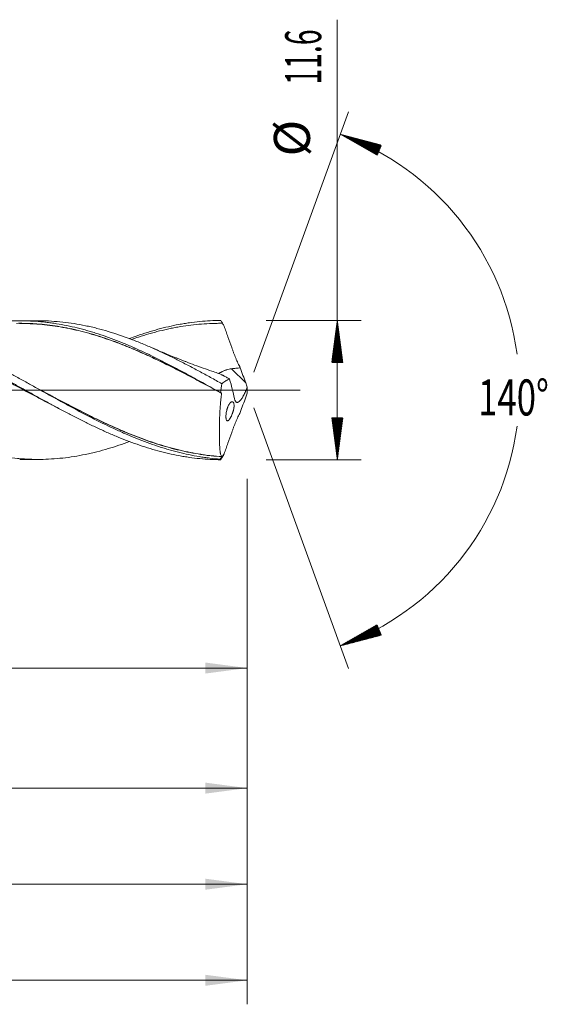
# Model space of a CAD drawing. Units: millimetres. Extents: x -172 to 160, y -183 to 31.
# Drawn here: x 116 to 160, y -51 to 31 of the extents above; entities that cross this region are included whole.
import ezdxf

# ---------------------------------------------------------------- set-up
doc = ezdxf.new("R2010")
doc.units = ezdxf.units.MM
doc.linetypes.add('CENTER', pattern=[47.5, 22, -8.5, 8.5, -8.5])
for name, color, linetype in [('1', 4, 'Continuous'), ('2', 7, 'Continuous'), ('SK2', 7, 'Continuous'), ('SK4', 2, 'CENTER')]:
    doc.layers.add(name, color=color, linetype=linetype)
doc.styles.add('iso_b_vert', font='simplex.shx')
doc.dimstyles.get("Standard").update_dxf_attribs({"dimtxt": 0.18, "dimasz": 0.18, "dimexe": 0.18, "dimexo": 0.0625, "dimgap": 0.09, "dimtad": 1, "dimzin": 0, "dimdsep": 52, "dimtxsty": 'Standard', "dimcen": 0.09, "dimadec": 0, "dimazin": 0, "dimtfac": 1, "dimtdec": 4, "dimtofl": 0, "dimtmove": 0, "dimatfit": 3, "dimfxl": 1, "dimtolj": 1, "dimtzin": 0, "dimarcsym": 0})

# ---------------------------------------------------------------- blocks, each defined once
blk = doc.blocks.new('_U0')
at = {"layer": 'SK2', "lineweight": 13}
for p, q in [((40.1, -7.3875), (40.1, -25.14702)), ((135, -7.3875), (135, -25.14702)), ((135, -23.14702), (40.1, -23.14702))]:
    blk.add_line(p, q, dxfattribs=at)
at = {"layer": 'SK2', "lineweight": 18}
for points in [[(40.1, -23.14702), (43.599998, -22.686236), (43.600002, -23.607804)], [(135, -23.14702), (131.500002, -23.607804), (131.499998, -22.686236)]]:
    blk.add_solid(points, dxfattribs=at)
at = {"layer": 'SK2', "lineweight": 18, "char_height": 3, "attachment_point": 7, "line_spacing_factor": 1.084337, "style": 'iso_b_vert'}
for s, insert in [('\\W1.1313;{\\H1.88x;(}', (81.930601, -20.949405)), ('\\W1.1313;{\\H1.88x;)}', (91.387399, -20.949405)), ('\\W0.7756;94.9', (84.030601, -20.949405))]:
    blk.add_mtext(s, dxfattribs=dict(at, insert=insert))
blk = doc.blocks.new('_U1')
at = {"layer": 'SK2', "lineweight": 13}
for p, q in [((7, -7.3875), (7, -35.14702)), ((135, -7.3875), (135, -35.14702)), ((135, -33.14702), (7, -33.14702))]:
    blk.add_line(p, q, dxfattribs=at)
at = {"layer": 'SK2', "lineweight": 18}
for points in [[(7, -33.14702), (10.499998, -32.686236), (10.500002, -33.607804)], [(135, -33.14702), (131.500002, -33.607804), (131.499998, -32.686236)]]:
    blk.add_solid(points, dxfattribs=at)
at = {"layer": 'SK2', "lineweight": 18, "insert": (68.621201, -32.261905), "char_height": 3, "attachment_point": 7, "line_spacing_factor": 1.084337, "style": 'iso_b_vert'}
blk.add_mtext('\\W0.6217;128', dxfattribs=at)
blk = doc.blocks.new('_U3')
at = {"layer": 'SK2', "lineweight": 13}
for p, q in [((-45, -7.5875), (-45, -51.14702)), ((135, -7.3875), (135, -51.14702)), ((-45, -49.14702), (135, -49.14702))]:
    blk.add_line(p, q, dxfattribs=at)
at = {"layer": 'SK2', "lineweight": 18}
for points in [[(-45, -49.14702), (-41.500002, -48.686236), (-41.499998, -49.607804)], [(135, -49.14702), (131.500002, -49.607804), (131.499998, -48.686236)]]:
    blk.add_solid(points, dxfattribs=at)
at = {"layer": 'SK2', "lineweight": 18, "insert": (42.621201, -48.261905), "char_height": 3, "attachment_point": 7, "line_spacing_factor": 1.084337, "style": 'iso_b_vert'}
blk.add_mtext('\\W0.6217;180', dxfattribs=at)
blk = doc.blocks.new('_U4')
at = {"layer": '2', "lineweight": 13}
for p, q in [((0, -7.3875), (0, -43.14702)), ((135, -7.3875), (135, -43.14702)), ((135, -41.14702), (0, -41.14702))]:
    blk.add_line(p, q, dxfattribs=at)
at = {"layer": '2', "lineweight": 18}
for points in [[(0, -41.14702), (3.499998, -40.686236), (3.500002, -41.607804)], [(135, -41.14702), (131.500002, -41.607804), (131.499998, -40.686236)]]:
    blk.add_solid(points, dxfattribs=at)
at = {"layer": '2', "lineweight": 18, "insert": (65.121201, -40.261905), "char_height": 3, "attachment_point": 7, "line_spacing_factor": 1.084337, "style": 'iso_b_vert'}
blk.add_mtext('\\W0.6217;135', dxfattribs=at)

msp = doc.modelspace()

# ---------------------------------------------------------------- hatches: boundary and pattern name
at = {"layer": '2', "lineweight": 13}
h = msp.add_hatch(dxfattribs=at)
h.set_pattern_fill('ANSI31', color=256, scale=0.0062, style=0)
h.paths.add_polyline_path([(142.5, 5.8), (142.961, 2.3), (142.039, 2.3)])
h = msp.add_hatch(dxfattribs=at)
h.set_pattern_fill('ANSI31', color=256, scale=0.0062, style=0)
h.paths.add_polyline_path([(142.5, -5.8), (142.039, -2.3), (142.961, -2.3)])
at = {"layer": 'SK2', "lineweight": 13}
h = msp.add_hatch(dxfattribs=at)
h.set_pattern_fill('ANSI31', color=256, scale=0.0062, style=0)
h.paths.add_polyline_path([(142.751, 21.296), (146.166, 20.4), (145.817, 19.547)])
h = msp.add_hatch(dxfattribs=at)
h.set_pattern_fill('ANSI31', color=256, scale=0.0062, style=0)
h.paths.add_polyline_path([(142.751, -21.296), (145.817, -19.547), (146.166, -20.4)])

# ---------------------------------------------------------------- linework, layer by layer
at = {"layer": '1', "lineweight": 18}
for p, q in [((117.56, 5.772), (116.06, 5.77)), ((116.06, -5.77), (117.56, -5.772))]:
    msp.add_line(p, q, dxfattribs=at)
at = {"layer": '1', "lineweight": 13}
msp.add_line((134.872, 0.595), (133.696, 1.775), dxfattribs=at)
at = {"layer": '1', "lineweight": 13, "ltscale": 0.05}
msp.add_line((-51.5, 0), (139.396, 0), dxfattribs=at)
at = {"layer": '1', "lineweight": 18}
for points, knots in [([(92.574, 4.264), (92.62, 4.281), (92.666, 4.298), (93.293, 4.526), (93.873, 4.717), (94.6, 4.927), (94.746, 4.968), (95.037, 5.047), (95.182, 5.084), (95.618, 5.193), (95.909, 5.26), (96.779, 5.44), (97.359, 5.536), (98.085, 5.622), (98.231, 5.638), (98.522, 5.666), (98.667, 5.679), (99.103, 5.711), (99.394, 5.726), (100.264, 5.75), (100.844, 5.739), (101.57, 5.693), (101.715, 5.682), (102.006, 5.656), (102.151, 5.642), (102.588, 5.594), (102.878, 5.556), (103.314, 5.488), (103.46, 5.464), (103.751, 5.412), (103.896, 5.385), (104.332, 5.298), (104.623, 5.234), (105.059, 5.129), (105.204, 5.092), (105.495, 5.016), (105.641, 4.976), (106.077, 4.853), (106.367, 4.765), (107.238, 4.486), (107.817, 4.278), (108.687, 3.937), (108.977, 3.818), (109.414, 3.634), (109.559, 3.571), (109.85, 3.444), (110.286, 3.25), (110.721, 3.047), (111.157, 2.839), (111.303, 2.769), (111.593, 2.627), (112.029, 2.411), (112.465, 2.189), (112.901, 1.964), (113.046, 1.888), (113.337, 1.735), (113.482, 1.658), (113.918, 1.426), (114.208, 1.27), (114.644, 1.033), (114.79, 0.953), (115.08, 0.794), (115.516, 0.555), (115.952, 0.314), (116.388, 0.072), (116.533, -0.009), (116.824, -0.17), (117.259, -0.412), (117.695, -0.653), (118.131, -0.892), (118.276, -0.972), (118.566, -1.13), (118.712, -1.21), (119.148, -1.446), (119.438, -1.601), (120.019, -1.909), (120.31, -2.061), (120.746, -2.285), (120.891, -2.359), (121.182, -2.506), (121.617, -2.723), (122.052, -2.934), (122.633, -3.208), (122.924, -3.342), (123.505, -3.601), (123.795, -3.726), (124.376, -3.968), (124.667, -4.084), (125.248, -4.307), (125.538, -4.414), (126.118, -4.617), (126.409, -4.713), (126.99, -4.894), (127.28, -4.979), (127.861, -5.138), (128.151, -5.211), (128.732, -5.345), (129.022, -5.406), (129.457, -5.488), (129.602, -5.513), (129.892, -5.562), (130.038, -5.584), (130.473, -5.646), (130.763, -5.681), (131.344, -5.738), (131.634, -5.76), (132.214, -5.79), (132.504, -5.798), (132.795, -5.8)], [0, 0, 0, 0, 0.003401, 0.003401, 0.046732, 0.046732, 0.057564, 0.057564, 0.068397, 0.068397, 0.090062, 0.090062, 0.133393, 0.133393, 0.144225, 0.144225, 0.155058, 0.155058, 0.176723, 0.176723, 0.220053, 0.220053, 0.230886, 0.230886, 0.241718, 0.241718, 0.263384, 0.263384, 0.274216, 0.274216, 0.285049, 0.285049, 0.306714, 0.306714, 0.317547, 0.317547, 0.328379, 0.328379, 0.350044, 0.350044, 0.393375, 0.393375, 0.41504, 0.41504, 0.425873, 0.425873, 0.436705, 0.45837, 0.45837, 0.469203, 0.469203, 0.480036, 0.501701, 0.501701, 0.512533, 0.512533, 0.523366, 0.523366, 0.545031, 0.545031, 0.555864, 0.555864, 0.566696, 0.588361, 0.588361, 0.599194, 0.599194, 0.610027, 0.631692, 0.631692, 0.642524, 0.642524, 0.653357, 0.653357, 0.675022, 0.675022, 0.696687, 0.696687, 0.70752, 0.70752, 0.718353, 0.740018, 0.740018, 0.761683, 0.761683, 0.783348, 0.783348, 0.805013, 0.805013, 0.826679, 0.826679, 0.848344, 0.848344, 0.870009, 0.870009, 0.891674, 0.891674, 0.913339, 0.913339, 0.924172, 0.924172, 0.935004, 0.935004, 0.95667, 0.95667, 0.978335, 0.978335, 1, 1, 1, 1]), ([(132.753, -5.751), (132.463, -5.729), (132.173, -5.701), (131.738, -5.649), (131.593, -5.629), (131.303, -5.588), (131.158, -5.566), (130.723, -5.494), (130.434, -5.439), (129.855, -5.318), (129.566, -5.252), (128.987, -5.106), (128.698, -5.027), (128.263, -4.901), (128.118, -4.857), (127.828, -4.766), (127.683, -4.72), (126.958, -4.48), (126.379, -4.267), (125.511, -3.919), (125.222, -3.799), (124.787, -3.611), (124.642, -3.548), (124.352, -3.419), (124.207, -3.353), (123.482, -3.02), (122.903, -2.739), (122.035, -2.301), (121.745, -2.152), (121.311, -1.925), (121.166, -1.849), (120.875, -1.695), (120.73, -1.618), (120.295, -1.384), (120.005, -1.227), (119.425, -0.91), (119.136, -0.751), (118.557, -0.431), (118.267, -0.27), (117.688, 0.052), (117.398, 0.213), (116.817, 0.535), (116.527, 0.695), (115.947, 1.014), (115.658, 1.171), (114.789, 1.64), (114.21, 1.946), (113.556, 2.28), (113.483, 2.317), (113.338, 2.39), (113.12, 2.5), (112.613, 2.752), (112.178, 2.96), (111.309, 3.365), (110.73, 3.621), (110.004, 3.919), (109.859, 3.977), (109.568, 4.092), (109.423, 4.148), (108.988, 4.312), (108.698, 4.416), (108.119, 4.615), (107.829, 4.708), (107.249, 4.885), (106.959, 4.967), (106.523, 5.083), (106.378, 5.12), (106.087, 5.191), (105.942, 5.224), (105.507, 5.321), (105.217, 5.38), (104.348, 5.536), (103.768, 5.615), (103.042, 5.68), (102.897, 5.691), (102.606, 5.711), (102.461, 5.719), (102.029, 5.738), (101.742, 5.744), (101.456, 5.743)], [0, 0, 0, 0, 0.027787, 0.027787, 0.041681, 0.041681, 0.055574, 0.055574, 0.083361, 0.083361, 0.111148, 0.111148, 0.138935, 0.138935, 0.152829, 0.152829, 0.166722, 0.166722, 0.222296, 0.222296, 0.250083, 0.250083, 0.263977, 0.263977, 0.27787, 0.27787, 0.333444, 0.333444, 0.361232, 0.361232, 0.375125, 0.375125, 0.389019, 0.389019, 0.416806, 0.416806, 0.444593, 0.444593, 0.47238, 0.47238, 0.500167, 0.500167, 0.527954, 0.527954, 0.555741, 0.555741, 0.611315, 0.611315, 0.618262, 0.618262, 0.625208, 0.639102, 0.666889, 0.666889, 0.722463, 0.722463, 0.736357, 0.736357, 0.75025, 0.75025, 0.778037, 0.778037, 0.805824, 0.805824, 0.833611, 0.833611, 0.847505, 0.847505, 0.861398, 0.861398, 0.889185, 0.889185, 0.944759, 0.944759, 0.958653, 0.958653, 0.972546, 0.972546, 1, 1, 1, 1]), ([(113.185, 5.545), (113.353, 5.571), (113.521, 5.595), (113.834, 5.634), (113.978, 5.651), (114.268, 5.681), (114.412, 5.695), (114.702, 5.719), (114.847, 5.729), (115.138, 5.746), (115.283, 5.753), (115.717, 5.768), (116.007, 5.772), (116.585, 5.766), (116.875, 5.756), (117.453, 5.723), (117.742, 5.699), (118.177, 5.655), (118.322, 5.638), (118.539, 5.611), (118.612, 5.601), (118.757, 5.581), (118.829, 5.571), (119.192, 5.517), (119.481, 5.468), (120.06, 5.357), (120.349, 5.295), (120.927, 5.159), (121.216, 5.084), (121.65, 4.964), (121.795, 4.922), (122.085, 4.837), (122.23, 4.792), (122.665, 4.655), (122.955, 4.558), (123.533, 4.354), (123.822, 4.247), (124.4, 4.022), (124.689, 3.905), (125.123, 3.723), (125.34, 3.63), (125.558, 3.534), (125.703, 3.47), (125.775, 3.438), (126.137, 3.275), (126.427, 3.142), (127.005, 2.867), (127.294, 2.726), (127.872, 2.439), (128.16, 2.292), (128.738, 1.993), (129.028, 1.841), (129.462, 1.609), (129.607, 1.531), (129.897, 1.375), (130.042, 1.297), (130.475, 1.06), (130.764, 0.902), (131.631, 0.423), (132.208, 0.1), (132.785, -0.223)], [0, 0, 0, 0, 0.02573, 0.02573, 0.047872, 0.047872, 0.070015, 0.070015, 0.092157, 0.092157, 0.1143, 0.1143, 0.158585, 0.158585, 0.20287, 0.20287, 0.247155, 0.247155, 0.269297, 0.269297, 0.280368, 0.280368, 0.29144, 0.29144, 0.335725, 0.335725, 0.38001, 0.38001, 0.424295, 0.424295, 0.446437, 0.446437, 0.46858, 0.46858, 0.512865, 0.512865, 0.55715, 0.55715, 0.601435, 0.601435, 0.623577, 0.634649, 0.634649, 0.64572, 0.64572, 0.690005, 0.690005, 0.73429, 0.73429, 0.778575, 0.778575, 0.82286, 0.82286, 0.845002, 0.845002, 0.867145, 0.867145, 0.91143, 0.91143, 1, 1, 1, 1]), ([(117.559, 5.772), (117.628, 5.773), (117.697, 5.772), (118.08, 5.769), (118.393, 5.758), (119.02, 5.72), (119.334, 5.694), (119.962, 5.625), (120.276, 5.583), (120.907, 5.482), (121.222, 5.424), (121.619, 5.342), (121.698, 5.326), (121.857, 5.291), (121.936, 5.273), (122.175, 5.218), (122.333, 5.18), (122.808, 5.059), (123.123, 4.972), (124.068, 4.69), (124.695, 4.476), (125.635, 4.12), (125.948, 3.996), (126.575, 3.736), (126.888, 3.601), (127.517, 3.32), (127.831, 3.175), (128.462, 2.875), (128.779, 2.72), (129.175, 2.521), (129.255, 2.481), (129.414, 2.401), (129.493, 2.361), (129.731, 2.239), (130.206, 1.994), (130.681, 1.742), (131.313, 1.401), (131.629, 1.229), (132.262, 0.881), (132.579, 0.706), (132.896, 0.529)], [0, 0, 0, 0, 0.013563, 0.013563, 0.075216, 0.075216, 0.136868, 0.136868, 0.19852, 0.19852, 0.260173, 0.260173, 0.275586, 0.275586, 0.290999, 0.290999, 0.321825, 0.321825, 0.383477, 0.383477, 0.506782, 0.506782, 0.568434, 0.568434, 0.630086, 0.630086, 0.691739, 0.691739, 0.753391, 0.753391, 0.768804, 0.768804, 0.784217, 0.784217, 0.815043, 0.876695, 0.876695, 0.938348, 0.938348, 1, 1, 1, 1]), ([(125.202, 4.289), (125.411, 4.367), (125.619, 4.443), (126.118, 4.617), (126.409, 4.713), (126.99, 4.894), (127.28, 4.979), (127.861, 5.138), (128.151, 5.211), (128.732, 5.345), (129.022, 5.406), (129.457, 5.488), (129.602, 5.513), (129.892, 5.562), (130.038, 5.584), (130.473, 5.646), (130.763, 5.681), (131.344, 5.738), (131.634, 5.76), (132.214, 5.79), (132.504, 5.798), (132.795, 5.8)], [0, 0, 0, 0, 0.082464, 0.082464, 0.197156, 0.197156, 0.311848, 0.311848, 0.42654, 0.42654, 0.541232, 0.541232, 0.598578, 0.598578, 0.655924, 0.655924, 0.770616, 0.770616, 0.885308, 0.885308, 1, 1, 1, 1]), ([(132.795, 5.8), (132.819, 5.76), (132.844, 5.719), (132.881, 5.659), (132.893, 5.638), (132.912, 5.608), (132.918, 5.598), (132.927, 5.583), (132.931, 5.577), (132.935, 5.57), (132.937, 5.567), (132.939, 5.563), (132.94, 5.561), (132.941, 5.56), (132.942, 5.559), (132.942, 5.558), (132.942, 5.558), (132.943, 5.557), (132.943, 5.557)], [0, 0, 0, 0, 0.5, 0.5, 0.75, 0.75, 0.875, 0.875, 0.9375, 0.9375, 0.96875, 0.96875, 0.984375, 0.992187, 0.992187, 0.996094, 0.996094, 1, 1, 1, 1]), ([(84.992, 5.714), (85.037, 5.714), (85.082, 5.714), (85.206, 5.713), (85.286, 5.712), (85.445, 5.709), (85.525, 5.707), (85.923, 5.695), (86.24, 5.677), (86.872, 5.626), (87.188, 5.593), (87.818, 5.51), (88.132, 5.462), (88.604, 5.377), (88.761, 5.347), (89.075, 5.284), (89.232, 5.25), (89.703, 5.144), (90.017, 5.066), (90.647, 4.896), (90.961, 4.804), (91.593, 4.606), (91.909, 4.5), (92.385, 4.332), (92.544, 4.274), (92.783, 4.185), (92.862, 4.155), (93.022, 4.094), (93.101, 4.064), (93.498, 3.908), (93.814, 3.779), (94.446, 3.51), (94.761, 3.371), (95.39, 3.084), (95.704, 2.937), (96.175, 2.709), (96.332, 2.632), (96.646, 2.477), (96.803, 2.399), (97.274, 2.161), (97.588, 1.999), (98.217, 1.669), (98.532, 1.502), (99.164, 1.162), (99.481, 0.989), (99.878, 0.772), (99.958, 0.728), (100.117, 0.641), (100.196, 0.597), (100.435, 0.466), (100.593, 0.378), (101.068, 0.115), (101.384, -0.06), (102.015, -0.409), (102.329, -0.583), (102.958, -0.928), (103.271, -1.1), (103.899, -1.44), (104.213, -1.607), (104.841, -1.939), (105.155, -2.102), (105.784, -2.424), (106.099, -2.582), (106.732, -2.891), (107.049, -3.042), (107.685, -3.337), (108.002, -3.479), (108.634, -3.753), (108.95, -3.885), (109.579, -4.136), (109.893, -4.256), (110.521, -4.484), (110.834, -4.592), (111.461, -4.795), (111.775, -4.89), (112.403, -5.067), (112.717, -5.149), (113.347, -5.298), (113.663, -5.365), (114.138, -5.456), (114.296, -5.484), (114.534, -5.523), (114.614, -5.536), (114.773, -5.56), (115.17, -5.619), (115.565, -5.665), (116.038, -5.708), (116.196, -5.721), (116.511, -5.742), (116.668, -5.75), (117.139, -5.77), (117.453, -5.775), (118.08, -5.769), (118.393, -5.758), (119.02, -5.72), (119.334, -5.694), (119.962, -5.625), (120.276, -5.583), (120.907, -5.482), (121.222, -5.424), (121.619, -5.342), (121.698, -5.326), (121.857, -5.291), (121.936, -5.273), (122.175, -5.218), (122.333, -5.18), (122.808, -5.059), (123.123, -4.972), (124.028, -4.702), (124.615, -4.503), (125.201, -4.284)], [0, 0, 0, 0, 0.00334, 0.00334, 0.00922, 0.00922, 0.015101, 0.015101, 0.038623, 0.038623, 0.062144, 0.062144, 0.085666, 0.085666, 0.097427, 0.097427, 0.109188, 0.109188, 0.132709, 0.132709, 0.156231, 0.156231, 0.179753, 0.179753, 0.191513, 0.191513, 0.197394, 0.197394, 0.203274, 0.203274, 0.226796, 0.226796, 0.250318, 0.250318, 0.273839, 0.273839, 0.2856, 0.2856, 0.297361, 0.297361, 0.320883, 0.320883, 0.344404, 0.344404, 0.367926, 0.367926, 0.373806, 0.373806, 0.379687, 0.379687, 0.391448, 0.391448, 0.414969, 0.414969, 0.438491, 0.438491, 0.462013, 0.462013, 0.485534, 0.485534, 0.509056, 0.509056, 0.532577, 0.532577, 0.556099, 0.556099, 0.579621, 0.579621, 0.603142, 0.603142, 0.626664, 0.626664, 0.650186, 0.650186, 0.673707, 0.673707, 0.697229, 0.697229, 0.720751, 0.720751, 0.732512, 0.732512, 0.738392, 0.738392, 0.744272, 0.767794, 0.767794, 0.779555, 0.779555, 0.791316, 0.791316, 0.814837, 0.814837, 0.838359, 0.838359, 0.861881, 0.861881, 0.885402, 0.885402, 0.908924, 0.908924, 0.914805, 0.914805, 0.920685, 0.920685, 0.932446, 0.932446, 0.955967, 0.955967, 1, 1, 1, 1]), ([(119.321, -1.538), (119.2, -1.476), (119.079, -1.414), (118.667, -1.2), (118.376, -1.047), (117.793, -0.74), (117.501, -0.585), (116.918, -0.273), (116.626, -0.117), (116.188, 0.117), (116.042, 0.195), (115.751, 0.351), (115.605, 0.429), (114.876, 0.817), (114.294, 1.124), (113.565, 1.501), (113.42, 1.576), (113.128, 1.725), (112.982, 1.799), (112.544, 2.019), (112.253, 2.164), (111.671, 2.447), (111.38, 2.586), (110.797, 2.858), (110.505, 2.991), (109.922, 3.249), (109.63, 3.374), (109.048, 3.617), (108.756, 3.734), (108.174, 3.958), (107.882, 4.066), (107.445, 4.221), (107.299, 4.271), (107.007, 4.37), (106.861, 4.418), (106.569, 4.511), (106.424, 4.556), (106.132, 4.643), (105.986, 4.686), (105.549, 4.809), (105.258, 4.885), (104.676, 5.026), (104.385, 5.091), (103.804, 5.208), (103.513, 5.26), (103.076, 5.33), (102.93, 5.351), (102.638, 5.391), (102.492, 5.41), (102.055, 5.461), (101.764, 5.488), (100.891, 5.55), (100.31, 5.566), (99.582, 5.553), (99.436, 5.548), (99.144, 5.536), (98.999, 5.529), (98.561, 5.501), (98.269, 5.476), (97.687, 5.414), (97.395, 5.376), (96.958, 5.31), (96.812, 5.287), (96.52, 5.236), (96.374, 5.21), (96.083, 5.153), (95.937, 5.123), (95.645, 5.06), (95.499, 5.028), (95.061, 4.925), (94.77, 4.85), (93.897, 4.61), (93.316, 4.428), (92.731, 4.225), (92.728, 4.224), (92.725, 4.223)], [0, 0, 0, 0, 0.013608, 0.013608, 0.046476, 0.046476, 0.079345, 0.079345, 0.112214, 0.112214, 0.128648, 0.128648, 0.145083, 0.145083, 0.21082, 0.21082, 0.227255, 0.227255, 0.243689, 0.243689, 0.276558, 0.276558, 0.309427, 0.309427, 0.342296, 0.342296, 0.375164, 0.375164, 0.408033, 0.408033, 0.440902, 0.440902, 0.457336, 0.457336, 0.473771, 0.473771, 0.490205, 0.490205, 0.50664, 0.50664, 0.539508, 0.539508, 0.572377, 0.572377, 0.605246, 0.605246, 0.62168, 0.62168, 0.638115, 0.638115, 0.670983, 0.670983, 0.736721, 0.736721, 0.753155, 0.753155, 0.76959, 0.76959, 0.802459, 0.802459, 0.835327, 0.835327, 0.851762, 0.851762, 0.868196, 0.868196, 0.884631, 0.884631, 0.901065, 0.901065, 0.933934, 0.933934, 0.999671, 0.999671, 1, 1, 1, 1]), ([(115.8, 5.557), (115.996, 5.56), (116.192, 5.56), (116.461, 5.556), (116.535, 5.554), (116.681, 5.55), (116.754, 5.548), (116.973, 5.539), (117.118, 5.532), (117.555, 5.506), (117.845, 5.483), (118.424, 5.422), (118.712, 5.385), (119.289, 5.3), (119.577, 5.251), (120.009, 5.169), (120.153, 5.14), (120.44, 5.08), (120.584, 5.048), (121.015, 4.949), (121.302, 4.877), (121.877, 4.722), (122.165, 4.638), (122.742, 4.46), (123.031, 4.366), (123.61, 4.167), (123.9, 4.063), (124.336, 3.898), (124.482, 3.842), (124.773, 3.728), (124.92, 3.669), (125.357, 3.491), (125.648, 3.368), (126.228, 3.116), (126.517, 2.986), (127.095, 2.72), (127.383, 2.585), (127.958, 2.307), (128.245, 2.166), (128.676, 1.951), (128.82, 1.878), (129.107, 1.733), (129.251, 1.659), (129.681, 1.437), (129.969, 1.288), (130.544, 0.985), (130.832, 0.833), (131.542, 0.455), (131.964, 0.228), (132.387, 0)], [0, 0, 0, 0, 0.035126, 0.035126, 0.048194, 0.048194, 0.061262, 0.061262, 0.087397, 0.087397, 0.139669, 0.139669, 0.19194, 0.19194, 0.244211, 0.244211, 0.270347, 0.270347, 0.296482, 0.296482, 0.348753, 0.348753, 0.401024, 0.401024, 0.453296, 0.453296, 0.505567, 0.505567, 0.531702, 0.531702, 0.557838, 0.557838, 0.610109, 0.610109, 0.66238, 0.66238, 0.714652, 0.714652, 0.766923, 0.766923, 0.793058, 0.793058, 0.819194, 0.819194, 0.871465, 0.871465, 0.923736, 0.923736, 1, 1, 1, 1]), ([(132.861, -0.266), (132.279, 0.047), (131.7, 0.359), (130.834, 0.819), (130.546, 0.972), (129.97, 1.274), (129.683, 1.423), (129.252, 1.645), (129.109, 1.718), (128.821, 1.863), (128.678, 1.936), (128.247, 2.151), (127.96, 2.292), (127.384, 2.569), (127.096, 2.705), (126.519, 2.971), (126.229, 3.1), (125.649, 3.353), (125.359, 3.476), (124.921, 3.654), (124.775, 3.712), (124.483, 3.827), (124.337, 3.883), (123.901, 4.047), (123.611, 4.152), (123.032, 4.351), (122.743, 4.445), (122.166, 4.623), (121.878, 4.707), (121.302, 4.863), (121.015, 4.935), (120.584, 5.034), (120.441, 5.066), (120.153, 5.127), (120.009, 5.156), (119.577, 5.238), (119.29, 5.287), (118.713, 5.373), (118.424, 5.41), (117.845, 5.471), (117.555, 5.495), (117.119, 5.521), (116.973, 5.528), (116.754, 5.537), (116.681, 5.539), (116.535, 5.544), (116.461, 5.545), (116.272, 5.548), (116.156, 5.549), (116.04, 5.549)], [0, 0, 0, 0, 0.103103, 0.103103, 0.154655, 0.154655, 0.206207, 0.206207, 0.231983, 0.231983, 0.257759, 0.257759, 0.30931, 0.30931, 0.360862, 0.360862, 0.412414, 0.412414, 0.463965, 0.463965, 0.489741, 0.489741, 0.515517, 0.515517, 0.567069, 0.567069, 0.61862, 0.61862, 0.670172, 0.670172, 0.721724, 0.721724, 0.7475, 0.7475, 0.773276, 0.773276, 0.824827, 0.824827, 0.876379, 0.876379, 0.927931, 0.927931, 0.953707, 0.953707, 0.966594, 0.966594, 0.979482, 0.979482, 1, 1, 1, 1]), ([(132.943, 5.557), (132.797, 5.559), (132.651, 5.559), (132.359, 5.555), (132.213, 5.552), (131.776, 5.537), (131.485, 5.521), (130.902, 5.475), (130.611, 5.446), (130.029, 5.374), (129.738, 5.332), (129.302, 5.259), (129.156, 5.233), (128.864, 5.179), (128.718, 5.15), (128.281, 5.059), (127.989, 4.992), (127.551, 4.883), (127.405, 4.845), (127.113, 4.766), (126.967, 4.726), (126.53, 4.599), (126.238, 4.51), (125.757, 4.353), (125.566, 4.289), (125.376, 4.223)], [0, 0, 0, 0, 0.05777, 0.05777, 0.11554, 0.11554, 0.23108, 0.23108, 0.34662, 0.34662, 0.462161, 0.462161, 0.519931, 0.519931, 0.577701, 0.577701, 0.693241, 0.693241, 0.751011, 0.751011, 0.808781, 0.808781, 0.924321, 0.924321, 1, 1, 1, 1]), ([(134.425, 1.857), (134.358, 1.979), (134.293, 2.107), (134.198, 2.307), (134.151, 2.409), (134.105, 2.513), (134.074, 2.584), (134.059, 2.619), (133.984, 2.798), (133.926, 2.943), (133.857, 3.127), (133.843, 3.164), (133.816, 3.238), (133.803, 3.275), (133.762, 3.386), (133.735, 3.46), (133.601, 3.831), (133.495, 4.127), (133.339, 4.573), (133.287, 4.721), (133.185, 5.018), (133.134, 5.165), (133.084, 5.313)], [0, 0, 0, 0, 0.125, 0.125, 0.1875, 0.21875, 0.21875, 0.25, 0.25, 0.375, 0.375, 0.40625, 0.40625, 0.4375, 0.4375, 0.5, 0.5, 0.75, 0.75, 0.875, 0.875, 1, 1, 1, 1]), ([(132.532, 1.414), (132.371, 1.467), (131.973, 1.602), (131.337, 1.826), (130.615, 2.089), (130.053, 2.301), (129.664, 2.451), (129.468, 2.528), (129.264, 2.608), (128.947, 2.734), (128.433, 2.942), (127.739, 3.231), (127.225, 3.453), (126.959, 3.569)], [0, 0, 0, 0, 0.084978, 0.21123, 0.338613, 0.47099, 0.513065, 0.547674, 0.57696, 0.622869, 0.718896, 0.854704, 1, 1, 1, 1]), ([(133.696, 1.775), (133.627, 1.769), (133.559, 1.759), (133.424, 1.731), (133.358, 1.714), (133.276, 1.688), (133.259, 1.683), (133.227, 1.672), (133.21, 1.666), (133.162, 1.648), (133.13, 1.636), (133.037, 1.598), (132.977, 1.57), (132.889, 1.528), (132.861, 1.513), (132.804, 1.484), (132.776, 1.469), (132.7, 1.428), (132.653, 1.401), (132.608, 1.376)], [0, 0, 0, 0, 0.169276, 0.169276, 0.338553, 0.338553, 0.380872, 0.380872, 0.423191, 0.423191, 0.507829, 0.507829, 0.677106, 0.677106, 0.761744, 0.761744, 0.846382, 0.846382, 1, 1, 1, 1]), ([(134.425, 1.857), (134.304, 1.84), (134.183, 1.826), (133.94, 1.799), (133.818, 1.787), (133.696, 1.775)], [0, 0, 0, 0, 0.5, 0.5, 1, 1, 1, 1]), ([(132.526, 1.415), (132.531, 1.413), (132.535, 1.412), (132.577, 1.397), (132.616, 1.383), (132.694, 1.353), (132.733, 1.336), (132.814, 1.3), (132.855, 1.282), (132.917, 1.252), (132.937, 1.242), (132.979, 1.221), (133, 1.211), (133.063, 1.179), (133.105, 1.157), (133.19, 1.112), (133.232, 1.089), (133.359, 1.018), (133.445, 0.968), (133.531, 0.917)], [0, 0, 0, 0, 0.014141, 0.014141, 0.137373, 0.137373, 0.260606, 0.260606, 0.383838, 0.383838, 0.445454, 0.445454, 0.50707, 0.50707, 0.630303, 0.630303, 0.753535, 0.753535, 1, 1, 1, 1]), ([(132.896, 0.529), (132.948, 0.576), (133, 0.62), (133.106, 0.699), (133.158, 0.735), (133.238, 0.784), (133.265, 0.799), (133.318, 0.827), (133.344, 0.841), (133.424, 0.878), (133.478, 0.9), (133.531, 0.917)], [0, 0, 0, 0, 0.25, 0.25, 0.5, 0.5, 0.625, 0.625, 0.75, 0.75, 1, 1, 1, 1]), ([(117.282, 0.278), (117.567, 0.126), (117.851, -0.025), (118.424, -0.331), (118.713, -0.486), (119.29, -0.792), (119.578, -0.945), (120.154, -1.247), (120.442, -1.397), (121.017, -1.693), (121.305, -1.839), (121.881, -2.127), (122.169, -2.269), (123.035, -2.687), (123.614, -2.956), (124.342, -3.275), (124.488, -3.338), (124.78, -3.462), (124.927, -3.523), (125.365, -3.703), (125.656, -3.819), (126.236, -4.04), (126.526, -4.146), (127.104, -4.347), (127.393, -4.442), (127.969, -4.623), (128.256, -4.708), (128.832, -4.866), (129.119, -4.94), (129.695, -5.076), (129.982, -5.139), (130.558, -5.252), (130.847, -5.303), (131.713, -5.436), (132.293, -5.501), (132.877, -5.539)], [0, 0, 0, 0, 0.054347, 0.054347, 0.109974, 0.109974, 0.165601, 0.165601, 0.221227, 0.221227, 0.276854, 0.276854, 0.33248, 0.33248, 0.443734, 0.443734, 0.471547, 0.471547, 0.49936, 0.49936, 0.554987, 0.554987, 0.610614, 0.610614, 0.66624, 0.66624, 0.721867, 0.721867, 0.777493, 0.777493, 0.83312, 0.83312, 0.888747, 0.888747, 1, 1, 1, 1]), ([(134.998, 0.244), (134.977, 0.183), (134.954, 0.122), (134.919, 0.032), (134.901, -0.013), (134.883, -0.058), (134.87, -0.088), (134.864, -0.102), (134.832, -0.176), (134.805, -0.233), (134.752, -0.344), (134.724, -0.397), (134.683, -0.474), (134.668, -0.499), (134.647, -0.536), (134.64, -0.548), (134.626, -0.573), (134.618, -0.585), (134.583, -0.643), (134.554, -0.687), (134.497, -0.767), (134.469, -0.803), (134.434, -0.845), (134.427, -0.853), (134.414, -0.868), (134.407, -0.876), (134.386, -0.898), (134.373, -0.911), (134.333, -0.949), (134.307, -0.969), (134.27, -0.993), (134.258, -1), (134.24, -1.009), (134.234, -1.012), (134.222, -1.016), (134.216, -1.018), (134.188, -1.027), (134.167, -1.029), (134.136, -1.026), (134.122, -1.023), (134.108, -1.018), (134.099, -1.013), (134.094, -1.011), (134.072, -0.997), (134.056, -0.983), (134.026, -0.945), (134.012, -0.923), (133.993, -0.883), (133.987, -0.869), (133.976, -0.84), (133.97, -0.824), (133.955, -0.775), (133.946, -0.74), (133.939, -0.701)], [0, 0, 0, 0, 0.0625, 0.0625, 0.09375, 0.109375, 0.109375, 0.125, 0.125, 0.1875, 0.1875, 0.25, 0.25, 0.28125, 0.28125, 0.296875, 0.296875, 0.3125, 0.3125, 0.375, 0.375, 0.4375, 0.4375, 0.453125, 0.453125, 0.46875, 0.46875, 0.5, 0.5, 0.5625, 0.5625, 0.59375, 0.59375, 0.609375, 0.609375, 0.625, 0.625, 0.6875, 0.6875, 0.71875, 0.734375, 0.734375, 0.75, 0.75, 0.8125, 0.8125, 0.875, 0.875, 0.90625, 0.90625, 0.9375, 0.9375, 1, 1, 1, 1]), ([(132.875, -5.55), (132.582, -5.531), (132.29, -5.506), (131.925, -5.466), (131.852, -5.457), (131.706, -5.439), (131.487, -5.412), (131.268, -5.38), (130.832, -5.313), (130.542, -5.262), (129.962, -5.148), (129.673, -5.085), (129.095, -4.948), (128.806, -4.874), (128.229, -4.714), (127.94, -4.629), (127.362, -4.447), (127.073, -4.351), (126.494, -4.149), (126.204, -4.043), (125.623, -3.821), (125.332, -3.705), (124.894, -3.525), (124.747, -3.463), (124.455, -3.339), (124.31, -3.276), (123.582, -2.956), (123.004, -2.687), (122.138, -2.268), (121.85, -2.126), (121.275, -1.837), (120.987, -1.691), (120.412, -1.395), (120.125, -1.245), (119.549, -0.942), (119.261, -0.79), (118.684, -0.483), (118.395, -0.328), (118.006, -0.12), (117.908, -0.067), (117.809, -0.014)], [0, 0, 0, 0, 0.057667, 0.057667, 0.072084, 0.072084, 0.0865, 0.115334, 0.115334, 0.173, 0.173, 0.230667, 0.230667, 0.288334, 0.288334, 0.346001, 0.346001, 0.403668, 0.403668, 0.461334, 0.461334, 0.519001, 0.519001, 0.547835, 0.547835, 0.576668, 0.576668, 0.692002, 0.692002, 0.749668, 0.749668, 0.807335, 0.807335, 0.865002, 0.865002, 0.922669, 0.922669, 0.980336, 0.980336, 1, 1, 1, 1]), ([(132.861, -0.266), (132.84, -0.429), (132.822, -0.591), (132.798, -0.833), (132.787, -0.953), (132.776, -1.074), (132.77, -1.154), (132.767, -1.194), (132.752, -1.393), (132.741, -1.549), (132.724, -1.858), (132.71, -2.161), (132.7, -2.454), (132.695, -2.67), (132.693, -2.741), (132.691, -2.848), (132.69, -2.883), (132.689, -2.953), (132.687, -3.126), (132.685, -3.293), (132.685, -3.487), (132.685, -3.55), (132.685, -3.675), (132.685, -3.736), (132.687, -3.916), (132.688, -4.031), (132.691, -4.168), (132.692, -4.195), (132.693, -4.249), (132.694, -4.275), (132.696, -4.354), (132.697, -4.404), (132.703, -4.552), (132.707, -4.645), (132.715, -4.775), (132.717, -4.817), (132.723, -4.898), (132.726, -4.936), (132.737, -5.047), (132.745, -5.115), (132.756, -5.191), (132.758, -5.206), (132.763, -5.235), (132.771, -5.277), (132.779, -5.315), (132.797, -5.386), (132.81, -5.426), (132.841, -5.493), (132.858, -5.52), (132.877, -5.539)], [0, 0, 0, 0, 0.0625, 0.0625, 0.09375, 0.109375, 0.109375, 0.125, 0.125, 0.1875, 0.1875, 0.25, 0.3125, 0.3125, 0.34375, 0.34375, 0.359375, 0.359375, 0.375, 0.4375, 0.4375, 0.46875, 0.46875, 0.5, 0.5, 0.5625, 0.5625, 0.578125, 0.578125, 0.59375, 0.59375, 0.625, 0.625, 0.6875, 0.6875, 0.71875, 0.71875, 0.75, 0.75, 0.8125, 0.8125, 0.828125, 0.828125, 0.84375, 0.875, 0.875, 0.9375, 0.9375, 1, 1, 1, 1]), ([(133.504, -2.462), (133.483, -2.487), (133.464, -2.507), (133.426, -2.539), (133.408, -2.551), (133.383, -2.562), (133.374, -2.564), (133.358, -2.567), (133.351, -2.567), (133.329, -2.563), (133.315, -2.557), (133.3, -2.542), (133.297, -2.539), (133.291, -2.532), (133.282, -2.521), (133.275, -2.507), (133.261, -2.476), (133.253, -2.45), (133.245, -2.412), (133.243, -2.404), (133.24, -2.388), (133.237, -2.363), (133.232, -2.317), (133.23, -2.277), (133.229, -2.245), (133.229, -2.234), (133.229, -2.211), (133.229, -2.2), (133.23, -2.141), (133.233, -2.092), (133.241, -2.014), (133.244, -1.987), (133.249, -1.946), (133.251, -1.932), (133.255, -1.904), (133.257, -1.89), (133.269, -1.821), (133.28, -1.765), (133.297, -1.694), (133.3, -1.68), (133.308, -1.652), (133.319, -1.611), (133.338, -1.543), (133.356, -1.491), (133.37, -1.453), (133.374, -1.44), (133.384, -1.415), (133.389, -1.403), (133.413, -1.344), (133.433, -1.3), (133.475, -1.218), (133.497, -1.182), (133.529, -1.134), (133.54, -1.119), (133.557, -1.098), (133.562, -1.091), (133.573, -1.078), (133.579, -1.072), (133.606, -1.042), (133.628, -1.023), (133.654, -1.005), (133.659, -1.001), (133.67, -0.995), (133.675, -0.992), (133.69, -0.984), (133.7, -0.98), (133.73, -0.971), (133.749, -0.97), (133.771, -0.973), (133.775, -0.974), (133.784, -0.977), (133.788, -0.978), (133.801, -0.984), (133.809, -0.988), (133.831, -1.006), (133.845, -1.021), (133.863, -1.052), (133.868, -1.063), (133.876, -1.082), (133.878, -1.089), (133.883, -1.103), (133.885, -1.11), (133.895, -1.147), (133.901, -1.18), (133.906, -1.238), (133.907, -1.258), (133.907, -1.301), (133.906, -1.345), (133.903, -1.392), (133.899, -1.429), (133.898, -1.442), (133.895, -1.467), (133.893, -1.48), (133.883, -1.546), (133.873, -1.599), (133.857, -1.668), (133.853, -1.682), (133.846, -1.71), (133.842, -1.724), (133.831, -1.766), (133.815, -1.821), (133.797, -1.876), (133.779, -1.93), (133.769, -1.957), (133.739, -2.035), (133.718, -2.085), (133.686, -2.156), (133.675, -2.179), (133.654, -2.223), (133.632, -2.265), (133.61, -2.304), (133.588, -2.341), (133.577, -2.358), (133.556, -2.392), (133.545, -2.407), (133.53, -2.429), (133.524, -2.436), (133.514, -2.449), (133.509, -2.456), (133.504, -2.462)], [0, 0, 0, 0, 0.03125, 0.03125, 0.0625, 0.0625, 0.078125, 0.078125, 0.09375, 0.09375, 0.125, 0.125, 0.132813, 0.132813, 0.140625, 0.15625, 0.15625, 0.1875, 0.1875, 0.195313, 0.195313, 0.203125, 0.21875, 0.234375, 0.234375, 0.242188, 0.242188, 0.25, 0.25, 0.28125, 0.28125, 0.296875, 0.296875, 0.304688, 0.304688, 0.3125, 0.3125, 0.34375, 0.34375, 0.351563, 0.351563, 0.359375, 0.375, 0.390625, 0.390625, 0.398438, 0.398438, 0.40625, 0.40625, 0.4375, 0.4375, 0.46875, 0.46875, 0.484375, 0.484375, 0.492188, 0.492188, 0.5, 0.5, 0.53125, 0.53125, 0.539063, 0.539063, 0.546875, 0.546875, 0.5625, 0.5625, 0.59375, 0.59375, 0.601563, 0.601563, 0.609375, 0.609375, 0.625, 0.625, 0.65625, 0.65625, 0.671875, 0.671875, 0.679688, 0.679688, 0.6875, 0.6875, 0.71875, 0.71875, 0.734375, 0.734375, 0.75, 0.765625, 0.765625, 0.773438, 0.773438, 0.78125, 0.78125, 0.8125, 0.8125, 0.820313, 0.820313, 0.828125, 0.828125, 0.84375, 0.859375, 0.859375, 0.875, 0.875, 0.90625, 0.90625, 0.921875, 0.921875, 0.9375, 0.953125, 0.953125, 0.96875, 0.96875, 0.984375, 0.984375, 0.992188, 0.992188, 1, 1, 1, 1]), ([(134.425, -1.857), (134.358, -1.979), (134.293, -2.107), (134.198, -2.307), (134.151, -2.409), (134.105, -2.513), (134.074, -2.584), (134.059, -2.619), (133.984, -2.798), (133.926, -2.943), (133.857, -3.127), (133.843, -3.164), (133.816, -3.238), (133.803, -3.275), (133.762, -3.386), (133.735, -3.46), (133.601, -3.831), (133.495, -4.127), (133.339, -4.573), (133.287, -4.721), (133.185, -5.018), (133.134, -5.165), (133.084, -5.313)], [0, 0, 0, 0, 0.125, 0.125, 0.1875, 0.21875, 0.21875, 0.25, 0.25, 0.375, 0.375, 0.40625, 0.40625, 0.4375, 0.4375, 0.5, 0.5, 0.75, 0.75, 0.875, 0.875, 1, 1, 1, 1]), ([(132.795, -5.8), (132.819, -5.76), (132.844, -5.719), (132.881, -5.659), (132.893, -5.638), (132.912, -5.608), (132.918, -5.598), (132.927, -5.583), (132.931, -5.577), (132.935, -5.57), (132.937, -5.567), (132.939, -5.563), (132.94, -5.561), (132.941, -5.56), (132.942, -5.559), (132.942, -5.558), (132.942, -5.558), (132.943, -5.557), (132.943, -5.557)], [0, 0, 0, 0, 0.5, 0.5, 0.75, 0.75, 0.875, 0.875, 0.9375, 0.9375, 0.96875, 0.96875, 0.984375, 0.992188, 0.992188, 0.996094, 0.996094, 1, 1, 1, 1]), ([(133.084, -5.313), (133.04, -5.377), (133.001, -5.431), (132.96, -5.48), (132.955, -5.485), (132.947, -5.495), (132.942, -5.5), (132.929, -5.514), (132.905, -5.539), (132.882, -5.557), (132.868, -5.566)], [0, 0, 0, 0, 0.5, 0.5, 0.5625, 0.5625, 0.625, 0.625, 0.75, 1, 1, 1, 1]), ([(132.877, -5.539), (132.877, -5.539), (132.877, -5.54), (132.877, -5.541), (132.877, -5.542), (132.877, -5.544), (132.876, -5.545), (132.875, -5.548), (132.875, -5.549), (132.875, -5.55)], [0, 0, 0, 0, 0.25, 0.25, 0.5, 0.5, 0.75, 0.75, 1, 1, 1, 1]), ([(132.753, -5.751), (132.76, -5.766), (132.767, -5.778), (132.781, -5.795), (132.788, -5.799), (132.795, -5.8)], [0, 0, 0, 0, 0.5, 0.5, 1, 1, 1, 1])]:
    msp.add_open_spline(points, degree=3, knots=knots, dxfattribs=at)
for points in [[(133.084, 5.313), (133.037, 5.394), (132.99, 5.476), (132.943, 5.557)], [(134.425, 1.857), (134.575, 1.436), (134.724, 1.016), (134.872, 0.595)], [(133.939, -0.701), (133.834, -0.18), (133.698, 0.359), (133.531, 0.917)], [(132.785, -0.223), (132.816, 0.028), (132.853, 0.279), (132.896, 0.529)], [(134.872, 0.595), (134.913, 0.477), (134.955, 0.361), (134.998, 0.244)], [(134.998, 0.244), (135.001, 0.082), (135.001, -0.081), (134.998, -0.244)], [(132.785, -0.223), (132.81, -0.234), (132.834, -0.244), (132.859, -0.254)], [(132.859, -0.254), (132.861, -0.255), (132.862, -0.261), (132.861, -0.266)], [(134.425, -1.857), (134.575, -1.436), (134.724, -1.016), (134.872, -0.595)], [(134.872, -0.595), (134.913, -0.477), (134.955, -0.361), (134.998, -0.244)], [(132.753, -5.751), (132.791, -5.689), (132.83, -5.628), (132.868, -5.566)], [(132.875, -5.55), (132.872, -5.556), (132.87, -5.561), (132.868, -5.566)], [(133.084, -5.313), (133.037, -5.394), (132.99, -5.476), (132.943, -5.557)]]:
    msp.add_open_spline(points, degree=3, dxfattribs=at)
at = {"layer": '2', "lineweight": 13}
for p, q in [((142.5, -5.8), (142.5, 30.841)), ((136.588, 5.8), (144.5, 5.8)), ((136.588, -5.8), (144.5, -5.8))]:
    msp.add_line(p, q, dxfattribs=at)
at = {"layer": 'SK2', "lineweight": 13}
for p, q in [((135.543, 1.492), (143.435, 23.176)), ((135.543, -1.492), (143.435, -23.176))]:
    msp.add_line(p, q, dxfattribs=at)
for start, end in [(7.60684, 70.00024), (289.99976, 352.39316)]:
    msp.add_arc((135, 0), 22.663, start, end, dxfattribs=at)
at = {"layer": 'SK4', "lineweight": 18, "ltscale": 0.05}
msp.add_line((-48, 0), (138, 0), dxfattribs=at)

# ---------------------------------------------------------------- texts
at = {"layer": '2', "lineweight": 18, "char_height": 3, "attachment_point": 7, "rotation": 90, "line_spacing_factor": 1.084337, "style": 'iso_b_vert'}
for s, insert in [('\\W0.5779;11.6', (141.159, 25.435)), ('%%c', (141.159, 19.458))]:
    msp.add_mtext(s, dxfattribs=dict(at, insert=insert))
at = {"layer": 'SK2', "lineweight": 18, "insert": (154.222, -2.115), "char_height": 3, "attachment_point": 7, "line_spacing_factor": 1.084337, "style": 'iso_b_vert'}
msp.add_mtext('\\W0.7071;140%%d', dxfattribs=at)

# ---------------------------------------------------------------- dimensions: what is measured, and where the dimension line sits
at = {"layer": '2', "lineweight": 18}
dim = msp.add_linear_dim(base=(0, -41.147), p1=(135, -5.8), p2=(0, -5.8), dimstyle='Standard', override={"dimtxt": 3, "dimasz": 3.5, "dimexe": 2, "dimexo": 1.5875, "dimgap": 1.5, "dimtad": 1, "dimtih": 1, "dimtoh": 0, "dimdec": 2, "dimlfac": 1, "dimzin": 8, "dimdsep": 46, "dimlunit": 2, "dimpost": '', "dimtxsty": 'iso_b_vert', "dimsah": 1, "dimse1": 0, "dimse2": 0, "dimsd1": 0, "dimsd2": 0, "dimclrd": 2, "dimclre": 2, "dimclrt": 2, "dimtol": 0, "dimtm": -0.1, "dimtfac": 1.166667, "dimtdec": 2, "dimtofl": 1, "dimtmove": 0, "dimtzin": 8, "dimlwd": 13, "dimlwe": 13}, dxfattribs=at)
dim.commit()
dim.dimension.update_dxf_attribs({"geometry": '_U4', "text_midpoint": (67.5, -41.147)})
at = {"layer": 'SK2', "lineweight": 18}
for base, p1, p2, picture, middle in [((135, -49.147), (-45, -6), (135, -5.8), '_U3', (45, -49.147)), ((7, -33.147), (135, -5.8), (7, -5.8), '_U1', (71, -33.147)), ((40.1, -23.147), (135, -5.8), (40.1, -5.8), '_U0', (87.55, -23.147))]:
    dim = msp.add_linear_dim(base=base, p1=p1, p2=p2, dimstyle='Standard', override={"dimtxt": 3, "dimasz": 3.5, "dimexe": 2, "dimexo": 1.5875, "dimgap": 1.5, "dimtad": 1, "dimtih": 1, "dimtoh": 0, "dimdec": 2, "dimlfac": 1, "dimzin": 8, "dimdsep": 46, "dimlunit": 2, "dimpost": '', "dimtxsty": 'iso_b_vert', "dimsah": 1, "dimse1": 0, "dimse2": 0, "dimsd1": 0, "dimsd2": 0, "dimclrd": 2, "dimclre": 2, "dimclrt": 2, "dimtol": 0, "dimtm": -0.1, "dimtfac": 1.166667, "dimtdec": 2, "dimtofl": 1, "dimtmove": 0, "dimtzin": 8, "dimlwd": 13, "dimlwe": 13}, dxfattribs=at)
    dim.commit()
    dim.dimension.update_dxf_attribs({"geometry": picture, "text_midpoint": middle})

doc.saveas('drawing.dxf')
